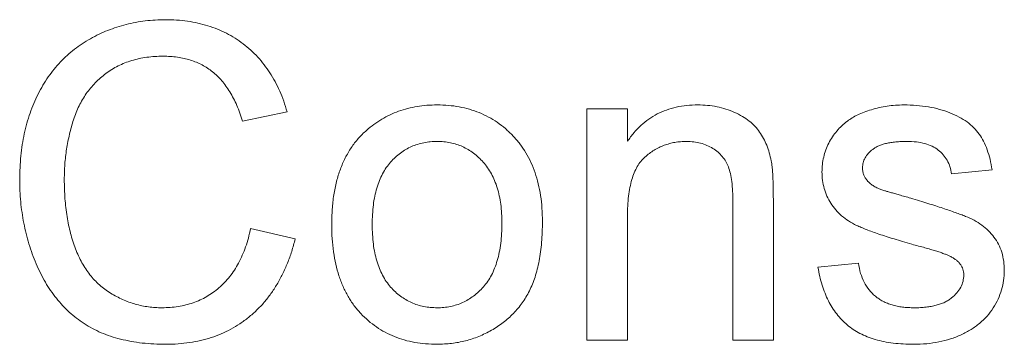
# Paper-space layout '_Back' of a CAD drawing. Units: millimetres. Extents: x -1126 to 27, y -52 to 1931.
# Drawn here: x -828 to -822, y 482 to 484 of the extents above; entities that cross this region are included whole.
import ezdxf

# ---------------------------------------------------------------- set-up
doc = ezdxf.new("R2010")
doc.units = ezdxf.units.MM

psp = doc.layouts.new('_Back')

# ---------------------------------------------------------------- linework, layer by layer
at = {"color": 7, "linetype": 'Continuous', "lineweight": 15}
for p, q in [((-824.458, 482.1704), (-824.458, 483.6718)), ((-824.458, 483.6718), (-824.1946, 483.6718)), ((-824.1946, 483.6718), (-824.1946, 483.4623)), ((-826.4073, 483.6541), (-826.697, 483.592)), ((-821.8238, 483.2767), (-822.0872, 483.2504)), ((-823.2463, 483.089), (-823.2463, 482.1704)), ((-823.5097, 482.1704), (-823.5097, 483.0668)), ((-824.1946, 482.9754), (-824.1946, 482.1704)), ((-826.6444, 482.8956), (-826.3546, 482.8281)), ((-822.9565, 482.6445), (-822.6931, 482.6708)), ((-824.1946, 482.1704), (-824.458, 482.1704)), ((-823.2463, 482.1704), (-823.5097, 482.1704))]:
    psp.add_line(p, q, dxfattribs=at)
for points, knots in [([(-828.1458, 483.2129), (-828.1454, 483.239), (-828.1444, 483.2905), (-828.1393, 483.3665), (-828.1297, 483.4399), (-828.1165, 483.5106), (-828.0998, 483.5789), (-828.0791, 483.6446), (-828.0548, 483.7077), (-828.0269, 483.7682), (-827.9952, 483.8256), (-827.9607, 483.8799), (-827.9226, 483.9301), (-827.8819, 483.9773), (-827.8377, 484.0207), (-827.7901, 484.0603), (-827.7395, 484.0965), (-827.6859, 484.129), (-827.6301, 484.1575), (-827.5728, 484.183), (-827.5138, 484.2038), (-827.4536, 484.2211), (-827.3921, 484.2349), (-827.329, 484.2441), (-827.2646, 484.2501), (-827.2211, 484.2509), (-827.1992, 484.2514)], [0, 0, 0, 0, 0.049401, 0.097605, 0.144255, 0.189472, 0.233915, 0.277237, 0.319859, 0.361957, 0.403486, 0.443934, 0.483649, 0.522893, 0.561858, 0.600795, 0.640104, 0.679643, 0.7194, 0.758854, 0.798315, 0.837802, 0.877469, 0.917683, 0.958393, 1, 1, 1, 1]), ([(-827.1992, 484.2514), (-827.1746, 484.2509), (-827.1263, 484.25), (-827.0554, 484.2425), (-826.9875, 484.2299), (-826.9223, 484.2135), (-826.8605, 484.191), (-826.8014, 484.1642), (-826.7456, 484.132), (-826.6927, 484.0953), (-826.6435, 484.054), (-826.5973, 484.0092), (-826.556, 483.9596), (-826.5181, 483.9065), (-826.4846, 483.8492), (-826.4543, 483.7881), (-826.4283, 483.7228), (-826.4144, 483.6773), (-826.4073, 483.6541)], [0, 0, 0, 0, 0.068649, 0.134937, 0.198842, 0.261409, 0.322517, 0.382377, 0.442471, 0.502228, 0.562101, 0.621732, 0.681851, 0.742049, 0.803908, 0.867162, 0.932361, 1, 1, 1, 1]), ([(-827.2132, 484.0143), (-827.2313, 484.014), (-827.2669, 484.0135), (-827.3193, 484.0078), (-827.3696, 483.9995), (-827.4174, 483.987), (-827.4631, 483.9714), (-827.5063, 483.952), (-827.5474, 483.9292), (-827.5859, 483.903), (-827.6216, 483.8735), (-827.6554, 483.8424), (-827.6856, 483.808), (-827.7135, 483.7717), (-827.7381, 483.7328), (-827.7604, 483.6917), (-827.78, 483.6481), (-827.8013, 483.5869), (-827.8231, 483.5079), (-827.842, 483.4113), (-827.8541, 483.3132), (-827.8554, 483.2472), (-827.8561, 483.2141)], [0, 0, 0, 0, 0.046763, 0.091969, 0.135804, 0.178232, 0.219441, 0.260177, 0.30028, 0.340548, 0.380311, 0.419642, 0.459017, 0.498182, 0.53767, 0.577913, 0.618649, 0.660762, 0.745299, 0.829745, 0.914602, 1, 1, 1, 1]), ([(-826.697, 483.592), (-826.7027, 483.6098), (-826.7139, 483.6445), (-826.7336, 483.6941), (-826.755, 483.7401), (-826.7784, 483.7823), (-826.804, 483.8206), (-826.8312, 483.8555), (-826.8605, 483.8864), (-826.8915, 483.9139), (-826.9248, 483.9374), (-826.9598, 483.9581), (-826.9971, 483.9753), (-827.0363, 483.9899), (-827.0776, 484.001), (-827.121, 484.0088), (-827.1664, 484.0133), (-827.1974, 484.0139), (-827.2132, 484.0143)], [0, 0, 0, 0, 0.077231, 0.151165, 0.220785, 0.28715, 0.350632, 0.411307, 0.469964, 0.526707, 0.582498, 0.638509, 0.694918, 0.75242, 0.811251, 0.871856, 0.934644, 1, 1, 1, 1]), ([(-825.8916, 483.5331), (-825.8756, 483.5464), (-825.844, 483.5726), (-825.7925, 483.6058), (-825.7388, 483.6344), (-825.6825, 483.6581), (-825.6235, 483.6762), (-825.5619, 483.6887), (-825.4977, 483.697), (-825.4541, 483.6978), (-825.4318, 483.6982)], [0, 0, 0, 0, 0.124302, 0.246336, 0.367599, 0.489098, 0.612371, 0.737766, 0.866431, 1, 1, 1, 1]), ([(-825.4318, 483.6982), (-825.4072, 483.6975), (-825.3591, 483.6961), (-825.2886, 483.6873), (-825.2217, 483.6708), (-825.1578, 483.6493), (-825.0977, 483.6206), (-825.0405, 483.5863), (-824.9876, 483.5448), (-824.938, 483.4979), (-824.8933, 483.4455), (-824.8543, 483.3877), (-824.8213, 483.3252), (-824.794, 483.2578), (-824.7731, 483.1855), (-824.7585, 483.1084), (-824.7492, 483.0268), (-824.7482, 482.9708), (-824.7477, 482.9421)], [0, 0, 0, 0, 0.064148, 0.125517, 0.185171, 0.243479, 0.301291, 0.358638, 0.417072, 0.476329, 0.536519, 0.596593, 0.65777, 0.720728, 0.785986, 0.853812, 0.925134, 1, 1, 1, 1]), ([(-824.1946, 483.4623), (-824.181, 483.481), (-824.1543, 483.5178), (-824.108, 483.5664), (-824.0568, 483.6069), (-824.0018, 483.6408), (-823.9417, 483.6663), (-823.8775, 483.6849), (-823.8088, 483.6962), (-823.7615, 483.6975), (-823.7373, 483.6982)], [0, 0, 0, 0, 0.128951, 0.252973, 0.373396, 0.492638, 0.612688, 0.736276, 0.865056, 1, 1, 1, 1]), ([(-823.7373, 483.6982), (-823.7161, 483.6977), (-823.6743, 483.6966), (-823.613, 483.6874), (-823.5543, 483.672), (-823.4989, 483.651), (-823.4483, 483.6247), (-823.4029, 483.5955), (-823.3657, 483.5607), (-823.3347, 483.5227), (-823.3095, 483.4809), (-823.2885, 483.4357), (-823.2714, 483.3869), (-823.2638, 483.3527), (-823.2599, 483.3352)], [0, 0, 0, 0, 0.09645, 0.190682, 0.281885, 0.372981, 0.460286, 0.541495, 0.618093, 0.691476, 0.764762, 0.840053, 0.91821, 1, 1, 1, 1]), ([(-822.7651, 483.5928), (-822.7548, 483.6), (-822.7332, 483.6151), (-822.6967, 483.6348), (-822.6549, 483.6523), (-822.6085, 483.668), (-822.5587, 483.6818), (-822.5065, 483.6909), (-822.4526, 483.697), (-822.4161, 483.6978), (-822.3976, 483.6982)], [0, 0, 0, 0, 0.0970254, 0.2032882, 0.3196566, 0.4473827, 0.5813611, 0.7181821, 0.8567902, 1, 1, 1, 1]), ([(-822.3976, 483.6982), (-822.37, 483.6975), (-822.3164, 483.6963), (-822.2386, 483.6869), (-822.1661, 483.6708), (-822.0993, 483.6489), (-822.0392, 483.6215), (-821.9866, 483.5896), (-821.9428, 483.5521), (-821.9068, 483.5099), (-821.8779, 483.4615), (-821.8547, 483.4064), (-821.8361, 483.3442), (-821.828, 483.2999), (-821.8238, 483.2767)], [0, 0, 0, 0, 0.10445, 0.202794, 0.29589, 0.38505, 0.46846, 0.545405, 0.617212, 0.685359, 0.754551, 0.829684, 0.910999, 1, 1, 1, 1]), ([(-822.9302, 483.2627), (-822.9296, 483.2792), (-822.9285, 483.3119), (-822.92, 483.3598), (-822.9064, 483.406), (-822.8869, 483.45), (-822.8629, 483.4914), (-822.834, 483.529), (-822.8022, 483.5638), (-822.7775, 483.5831), (-822.7651, 483.5928)], [0, 0, 0, 0, 0.129253, 0.255825, 0.380344, 0.506009, 0.631784, 0.754583, 0.877056, 1, 1, 1, 1]), ([(-826.1175, 482.9211), (-826.1168, 482.9545), (-826.1154, 483.019), (-826.1051, 483.1127), (-826.0876, 483.1997), (-826.063, 483.28), (-826.0312, 483.3538), (-825.9919, 483.4205), (-825.9462, 483.4815), (-825.9098, 483.5159), (-825.8916, 483.5331)], [0, 0, 0, 0, 0.148743, 0.287828, 0.419547, 0.543761, 0.661832, 0.776707, 0.888407, 1, 1, 1, 1]), ([(-825.4318, 483.4611), (-825.4466, 483.4607), (-825.4759, 483.4599), (-825.5189, 483.4538), (-825.5597, 483.4428), (-825.599, 483.4285), (-825.636, 483.4094), (-825.6714, 483.3863), (-825.7041, 483.3584), (-825.7353, 483.3272), (-825.7633, 483.2913), (-825.7877, 483.251), (-825.8083, 483.2066), (-825.8251, 483.1579), (-825.8382, 483.1048), (-825.8476, 483.0476), (-825.8528, 482.9861), (-825.8537, 482.9437), (-825.8541, 482.9219)], [0, 0, 0, 0, 0.05756, 0.113503, 0.167997, 0.221399, 0.275211, 0.329403, 0.384959, 0.441806, 0.500594, 0.561039, 0.623918, 0.690425, 0.760669, 0.835679, 0.915307, 1, 1, 1, 1]), ([(-825.0112, 482.9297), (-825.0116, 482.9509), (-825.0125, 482.992), (-825.0176, 483.0517), (-825.0272, 483.1074), (-825.04, 483.1592), (-825.0576, 483.2067), (-825.0779, 483.2508), (-825.1029, 483.2905), (-825.1313, 483.3262), (-825.1622, 483.358), (-825.1952, 483.3859), (-825.2303, 483.4088), (-825.267, 483.4282), (-825.3056, 483.4428), (-825.346, 483.4538), (-825.3883, 483.4599), (-825.4171, 483.4607), (-825.4318, 483.4611)], [0, 0, 0, 0, 0.0831191, 0.1616531, 0.2355282, 0.305134, 0.3711786, 0.4344025, 0.4954725, 0.5553733, 0.6133585, 0.6696504, 0.7245604, 0.7781265, 0.8324264, 0.8866002, 0.9422159, 1, 1, 1, 1]), ([(-823.8106, 483.4611), (-823.8235, 483.4607), (-823.8488, 483.46), (-823.8862, 483.4557), (-823.922, 483.447), (-823.9569, 483.4368), (-823.9898, 483.4219), (-824.0218, 483.4047), (-824.0523, 483.3839), (-824.0817, 483.3602), (-824.1092, 483.332), (-824.1321, 483.2973), (-824.1513, 483.2574), (-824.1676, 483.212), (-824.1795, 483.1608), (-824.1885, 483.104), (-824.1938, 483.0415), (-824.1943, 482.9981), (-824.1946, 482.9754)], [0, 0, 0, 0, 0.05474, 0.107494, 0.159432, 0.210592, 0.261398, 0.312429, 0.36439, 0.41773, 0.472461, 0.530716, 0.592905, 0.660261, 0.734487, 0.815792, 0.903972, 1, 1, 1, 1]), ([(-823.5097, 483.0668), (-823.5099, 483.0907), (-823.5104, 483.1352), (-823.5156, 483.1973), (-823.5242, 483.2499), (-823.5369, 483.294), (-823.5543, 483.3316), (-823.5773, 483.364), (-823.6056, 483.3929), (-823.6396, 483.4168), (-823.6775, 483.4366), (-823.719, 483.4513), (-823.7639, 483.4594), (-823.7947, 483.4605), (-823.8106, 483.4611)], [0, 0, 0, 0, 0.125547, 0.234154, 0.327129, 0.405411, 0.474787, 0.543633, 0.613514, 0.686384, 0.761237, 0.837662, 0.916892, 1, 1, 1, 1]), ([(-822.3782, 483.4611), (-822.3907, 483.461), (-822.4148, 483.4607), (-822.4495, 483.4582), (-822.4815, 483.454), (-822.5109, 483.4491), (-822.5372, 483.4414), (-822.5612, 483.433), (-822.582, 483.4222), (-822.6057, 483.4068), (-822.6292, 483.3845), (-822.6513, 483.3555), (-822.6644, 483.3231), (-822.666, 483.3007), (-822.6668, 483.2895)], [0, 0, 0, 0, 0.100169, 0.192847, 0.279388, 0.358822, 0.431987, 0.498837, 0.561835, 0.619828, 0.724953, 0.820265, 0.910183, 1, 1, 1, 1]), ([(-822.0872, 483.2504), (-822.0904, 483.2662), (-822.0964, 483.2968), (-822.1149, 483.3393), (-822.141, 483.3758), (-822.1742, 483.4068), (-822.2146, 483.4319), (-822.2629, 483.4488), (-822.3181, 483.4597), (-822.3575, 483.4606), (-822.3782, 483.4611)], [0, 0, 0, 0, 0.121444, 0.235646, 0.346389, 0.458598, 0.576832, 0.702771, 0.843251, 1, 1, 1, 1]), ([(-823.2599, 483.3352), (-823.2587, 483.3287), (-823.2561, 483.3149), (-823.254, 483.2924), (-823.2514, 483.2666), (-823.2493, 483.2374), (-823.2484, 483.205), (-823.2468, 483.1693), (-823.2467, 483.1303), (-823.2464, 483.1032), (-823.2463, 483.089)], [0, 0, 0, 0, 0.079515, 0.17013, 0.275678, 0.394386, 0.526238, 0.669757, 0.828207, 1, 1, 1, 1]), ([(-822.6668, 483.2895), (-822.6665, 483.2823), (-822.666, 483.2681), (-822.6602, 483.2477), (-822.6516, 483.2284), (-822.6434, 483.2168), (-822.6392, 483.2109)], [0, 0, 0, 0, 0.253034, 0.498993, 0.744328, 1, 1, 1, 1]), ([(-822.3457, 482.7931), (-822.3658, 482.799), (-822.4044, 482.8103), (-822.4599, 482.8271), (-822.5113, 482.8432), (-822.5584, 482.8587), (-822.6011, 482.874), (-822.6397, 482.8883), (-822.6737, 482.9024), (-822.7133, 482.9193), (-822.7567, 482.943), (-822.8027, 482.9764), (-822.8417, 483.0155), (-822.8739, 483.0589), (-822.8993, 483.1061), (-822.9168, 483.1562), (-822.9281, 483.2087), (-822.9295, 483.2445), (-822.9302, 483.2627)], [0, 0, 0, 0, 0.076628, 0.147662, 0.213108, 0.274086, 0.329662, 0.379691, 0.424849, 0.464978, 0.537305, 0.606082, 0.673011, 0.738866, 0.803961, 0.868614, 0.933388, 1, 1, 1, 1]), ([(-827.1934, 482.144), (-827.22, 482.1444), (-827.2721, 482.1452), (-827.3484, 482.1513), (-827.421, 482.162), (-827.4897, 482.1768), (-827.5548, 482.1952), (-827.616, 482.2182), (-827.6732, 482.2459), (-827.7268, 482.2773), (-827.7766, 482.313), (-827.8239, 482.352), (-827.8673, 482.3955), (-827.9081, 482.4422), (-827.9453, 482.493), (-827.9802, 482.547), (-828.0113, 482.6053), (-828.0396, 482.6668), (-828.0644, 482.7308), (-828.0864, 482.7961), (-828.1043, 482.8628), (-828.1198, 482.9305), (-828.131, 482.9995), (-828.14, 483.0695), (-828.1449, 483.1408), (-828.1455, 483.1888), (-828.1458, 483.2129)], [0, 0, 0, 0, 0.049196, 0.096248, 0.141349, 0.184656, 0.226059, 0.266173, 0.30529, 0.343245, 0.380877, 0.418496, 0.456319, 0.494237, 0.533024, 0.572473, 0.613079, 0.654934, 0.697397, 0.739884, 0.782195, 0.825062, 0.867987, 0.911411, 0.955372, 1, 1, 1, 1]), ([(-827.8561, 483.2141), (-827.8553, 483.1725), (-827.8538, 483.0918), (-827.8393, 482.9748), (-827.8172, 482.8657), (-827.7905, 482.7805), (-827.7637, 482.7177), (-827.742, 482.6737), (-827.7173, 482.633), (-827.6901, 482.5954), (-827.6602, 482.5609), (-827.6278, 482.5294), (-827.593, 482.5005), (-827.5555, 482.4757), (-827.5166, 482.4537), (-827.4768, 482.4341), (-827.4362, 482.4176), (-827.3944, 482.4047), (-827.3523, 482.3936), (-827.3091, 482.3863), (-827.2651, 482.3822), (-827.2355, 482.3815), (-827.2206, 482.3811)], [0, 0, 0, 0, 0.105343, 0.204375, 0.298069, 0.38707, 0.429726, 0.470901, 0.511122, 0.550179, 0.588354, 0.626683, 0.664452, 0.702515, 0.740481, 0.777618, 0.814716, 0.851527, 0.888098, 0.925112, 0.962104, 1, 1, 1, 1]), ([(-822.6392, 483.2109), (-822.6342, 483.2049), (-822.6237, 483.1925), (-822.6033, 483.177), (-822.5795, 483.1625), (-822.5616, 483.1548), (-822.5523, 483.1508)], [0, 0, 0, 0, 0.218325, 0.45431, 0.715433, 1, 1, 1, 1]), ([(-822.5523, 483.1508), (-822.5488, 483.1495), (-822.5405, 483.1466), (-822.5257, 483.1421), (-822.5071, 483.1363), (-822.4841, 483.1298), (-822.4573, 483.122), (-822.4261, 483.1133), (-822.391, 483.1034), (-822.3662, 483.0967), (-822.3531, 483.0931)], [0, 0, 0, 0, 0.0546, 0.127407, 0.222827, 0.336499, 0.472794, 0.627354, 0.804541, 1, 1, 1, 1]), ([(-822.3531, 483.0931), (-822.3338, 483.0873), (-822.2964, 483.076), (-822.2422, 483.0589), (-822.1918, 483.043), (-822.1453, 483.0278), (-822.1027, 483.0133), (-822.0638, 482.9999), (-822.0287, 482.987), (-821.9876, 482.9716), (-821.9408, 482.9508), (-821.8912, 482.9193), (-821.8477, 482.8827), (-821.8108, 482.841), (-821.7808, 482.7939), (-821.7601, 482.7409), (-821.7468, 482.6829), (-821.7455, 482.6424), (-821.7448, 482.6215)], [0, 0, 0, 0, 0.07225, 0.139527, 0.202771, 0.261048, 0.314366, 0.363657, 0.408002, 0.447871, 0.520682, 0.590301, 0.657073, 0.723052, 0.788462, 0.855539, 0.92534, 1, 1, 1, 1]), ([(-827.2206, 482.3811), (-827.2027, 482.3815), (-827.1674, 482.3822), (-827.1157, 482.3887), (-827.0659, 482.3982), (-827.0185, 482.4129), (-826.9729, 482.431), (-826.9296, 482.4532), (-826.8886, 482.4799), (-826.8494, 482.5103), (-826.8128, 482.5448), (-826.7793, 482.5833), (-826.7492, 482.6258), (-826.7214, 482.6717), (-826.6979, 482.7224), (-826.6762, 482.7764), (-826.6581, 482.8345), (-826.649, 482.8749), (-826.6444, 482.8956)], [0, 0, 0, 0, 0.063336, 0.125111, 0.184688, 0.24321, 0.300888, 0.35837, 0.415761, 0.474387, 0.533966, 0.594008, 0.655072, 0.71861, 0.784375, 0.852991, 0.9249, 1, 1, 1, 1]), ([(-825.4318, 482.144), (-825.4568, 482.1447), (-825.5057, 482.146), (-825.5773, 482.1551), (-825.6452, 482.1706), (-825.7093, 482.1932), (-825.7701, 482.2209), (-825.8271, 482.2556), (-825.8803, 482.2964), (-825.9293, 482.3435), (-825.974, 482.3961), (-826.0123, 482.4551), (-826.045, 482.5193), (-826.0717, 482.5891), (-826.0922, 482.6645), (-826.1068, 482.7452), (-826.1161, 482.8313), (-826.117, 482.8906), (-826.1175, 482.9211)], [0, 0, 0, 0, 0.063918, 0.125105, 0.18417, 0.241758, 0.298585, 0.354786, 0.411839, 0.469658, 0.528418, 0.587973, 0.649012, 0.712542, 0.778764, 0.848337, 0.922071, 1, 1, 1, 1]), ([(-825.8541, 482.9219), (-825.8537, 482.9), (-825.8528, 482.8575), (-825.8476, 482.7958), (-825.8382, 482.7386), (-825.8251, 482.6855), (-825.8083, 482.6367), (-825.7876, 482.592), (-825.7635, 482.5514), (-825.7352, 482.5155), (-825.7044, 482.4837), (-825.6712, 482.4564), (-825.636, 482.4331), (-825.5989, 482.4142), (-825.5598, 482.3992), (-825.5189, 482.3884), (-825.4759, 482.3823), (-825.4466, 482.3815), (-825.4318, 482.3811)], [0, 0, 0, 0, 0.085081, 0.164574, 0.239456, 0.309581, 0.375975, 0.43923, 0.500027, 0.558716, 0.615846, 0.670968, 0.725068, 0.778789, 0.832288, 0.88669, 0.942537, 1, 1, 1, 1]), ([(-824.7477, 482.9421), (-824.7479, 482.9188), (-824.7483, 482.8734), (-824.7526, 482.8074), (-824.7591, 482.7452), (-824.7679, 482.6867), (-824.7798, 482.6321), (-824.7947, 482.5814), (-824.8119, 482.5343), (-824.8317, 482.4908), (-824.8543, 482.4505), (-824.8789, 482.4126), (-824.9061, 482.3771), (-824.9359, 482.344), (-824.968, 482.3132), (-825.0024, 482.2845), (-825.0394, 482.2583), (-825.0915, 482.2266), (-825.1604, 482.1933), (-825.2476, 482.1647), (-825.3385, 482.1473), (-825.4005, 482.1451), (-825.4318, 482.144)], [0, 0, 0, 0, 0.058703, 0.114053, 0.166479, 0.216091, 0.262752, 0.307001, 0.348947, 0.388808, 0.427138, 0.46506, 0.502488, 0.539648, 0.577008, 0.614274, 0.652403, 0.690833, 0.767888, 0.844207, 0.921132, 1, 1, 1, 1]), ([(-825.4318, 482.3811), (-825.4171, 482.3814), (-825.3881, 482.3821), (-825.3457, 482.3891), (-825.3049, 482.3992), (-825.266, 482.414), (-825.2294, 482.4337), (-825.1943, 482.4568), (-825.1614, 482.4846), (-825.1303, 482.5163), (-825.1024, 482.5527), (-825.0774, 482.5932), (-825.0569, 482.6386), (-825.0403, 482.6883), (-825.027, 482.7424), (-825.0176, 482.8009), (-825.0125, 482.8639), (-825.0116, 482.9074), (-825.0112, 482.9297)], [0, 0, 0, 0, 0.056533, 0.111546, 0.164924, 0.218049, 0.271168, 0.32445, 0.379524, 0.436254, 0.494948, 0.555594, 0.618885, 0.686313, 0.756971, 0.832892, 0.913932, 1, 1, 1, 1]), ([(-826.3546, 482.8281), (-826.3619, 482.8009), (-826.3761, 482.7478), (-826.4041, 482.6718), (-826.4356, 482.6004), (-826.4714, 482.5339), (-826.5117, 482.4727), (-826.5555, 482.4159), (-826.6046, 482.3648), (-826.6571, 482.3182), (-826.7135, 482.277), (-826.7731, 482.2415), (-826.8356, 482.2113), (-826.9013, 482.1864), (-826.9701, 482.1677), (-827.0418, 482.1541), (-827.1165, 482.1457), (-827.1675, 482.1446), (-827.1934, 482.144)], [0, 0, 0, 0, 0.071578, 0.140016, 0.206197, 0.270156, 0.332001, 0.392755, 0.452579, 0.512253, 0.571532, 0.630152, 0.688769, 0.748164, 0.808703, 0.870256, 0.9339, 1, 1, 1, 1]), ([(-822.0983, 482.7161), (-822.1042, 482.7188), (-822.117, 482.7246), (-822.1386, 482.7326), (-822.1637, 482.742), (-822.1929, 482.7505), (-822.2256, 482.7606), (-822.2621, 482.7715), (-822.3028, 482.7818), (-822.331, 482.7892), (-822.3457, 482.7931)], [0, 0, 0, 0, 0.074603, 0.163017, 0.265923, 0.38388, 0.514906, 0.662046, 0.82448, 1, 1, 1, 1]), ([(-822.0082, 482.5947), (-822.0084, 482.601), (-822.0086, 482.6135), (-822.0136, 482.6314), (-822.0206, 482.6482), (-822.0307, 482.664), (-822.0435, 482.6788), (-822.0591, 482.6926), (-822.0775, 482.7052), (-822.0913, 482.7124), (-822.0983, 482.7161)], [0, 0, 0, 0, 0.118564, 0.232722, 0.344508, 0.460106, 0.582297, 0.709813, 0.850358, 1, 1, 1, 1]), ([(-822.333, 482.144), (-822.356, 482.1444), (-822.4007, 482.1452), (-822.4656, 482.1509), (-822.5263, 482.1607), (-822.5828, 482.1746), (-822.635, 482.1924), (-822.6831, 482.2137), (-822.7271, 482.2393), (-822.7668, 482.2691), (-822.8025, 482.303), (-822.8351, 482.3404), (-822.8641, 482.3818), (-822.8891, 482.4271), (-822.9115, 482.4758), (-822.9303, 482.5286), (-822.9456, 482.5852), (-822.9528, 482.6244), (-822.9565, 482.6445)], [0, 0, 0, 0, 0.077775, 0.150714, 0.219638, 0.284958, 0.346565, 0.40539, 0.462215, 0.517745, 0.572413, 0.628177, 0.684662, 0.742462, 0.802512, 0.865452, 0.93112, 1, 1, 1, 1]), ([(-822.6931, 482.6708), (-822.6891, 482.6486), (-822.6814, 482.6059), (-822.6577, 482.547), (-822.6258, 482.4961), (-822.5914, 482.4607), (-822.5594, 482.4378), (-822.5334, 482.4223), (-822.5048, 482.4098), (-822.4743, 482.399), (-822.4415, 482.3908), (-822.4064, 482.3851), (-822.369, 482.3819), (-822.3432, 482.3814), (-822.3301, 482.3811)], [0, 0, 0, 0, 0.131369, 0.251594, 0.36595, 0.478715, 0.535812, 0.594067, 0.65438, 0.716919, 0.781895, 0.850582, 0.923419, 1, 1, 1, 1]), ([(-821.7448, 482.6215), (-821.7456, 482.6004), (-821.7473, 482.5584), (-821.7617, 482.4966), (-821.784, 482.4365), (-821.8157, 482.3793), (-821.8556, 482.3258), (-821.9043, 482.2786), (-821.9611, 482.2379), (-822.0252, 482.2042), (-822.0952, 482.1767), (-822.1706, 482.1585), (-822.2502, 482.1457), (-822.3049, 482.1446), (-822.333, 482.144)], [0, 0, 0, 0, 0.074567, 0.148754, 0.223514, 0.301185, 0.379643, 0.459053, 0.54054, 0.62644, 0.715089, 0.806344, 0.900736, 1, 1, 1, 1]), ([(-822.3301, 482.3811), (-822.3169, 482.3812), (-822.2913, 482.3813), (-822.2544, 482.3849), (-822.22, 482.3896), (-822.1883, 482.3965), (-822.1593, 482.4057), (-822.1326, 482.4162), (-822.1088, 482.4294), (-822.0813, 482.4488), (-822.0529, 482.4763), (-822.0269, 482.5128), (-822.011, 482.5529), (-822.0091, 482.5807), (-822.0082, 482.5947)], [0, 0, 0, 0, 0.091767, 0.17812, 0.258268, 0.333629, 0.403754, 0.469774, 0.533081, 0.592742, 0.704265, 0.806596, 0.902795, 1, 1, 1, 1])]:
    psp.add_open_spline(points, degree=3, knots=knots, dxfattribs=at)

doc.saveas('drawing.dxf')
